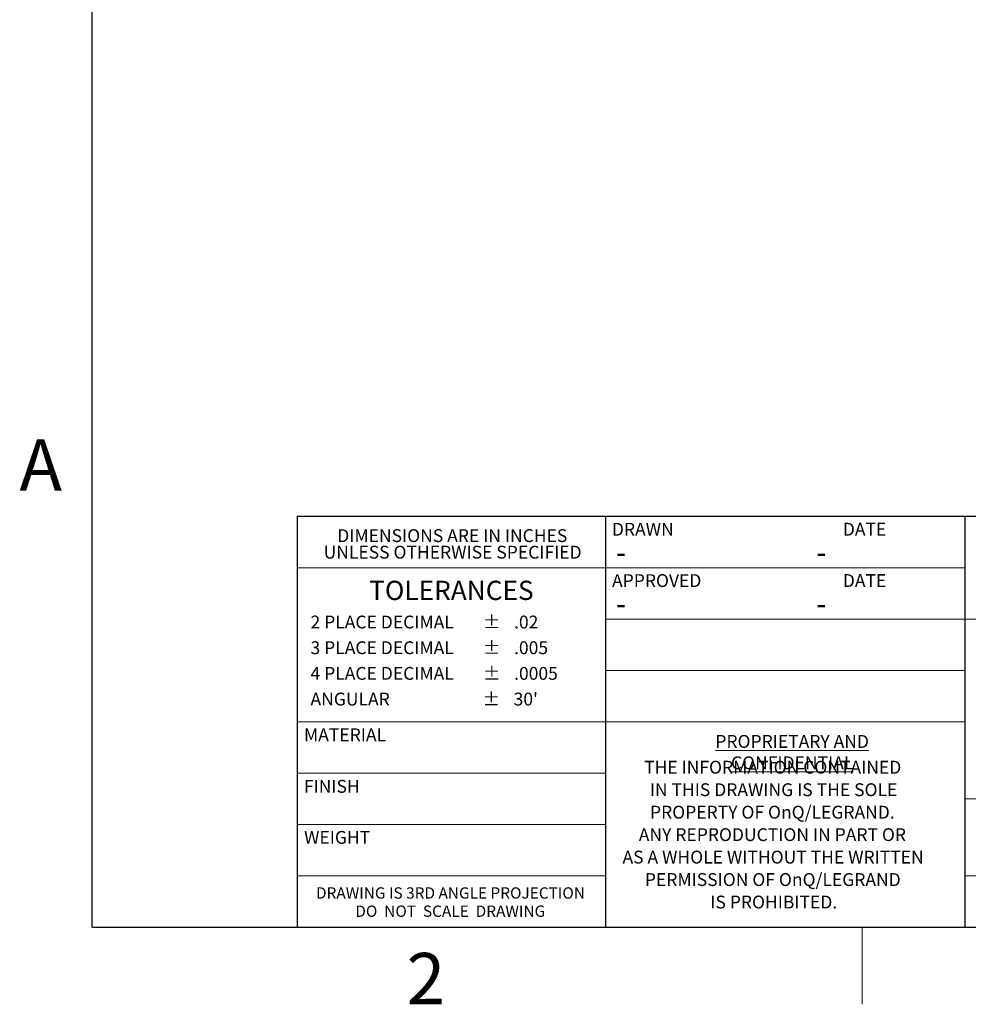
# Model space of a CAD drawing. Units: inches. Extents: x 0.1 to 8.4, y 0.1 to 10.9.
# Drawn here: x 0.1 to 4.8, y 0.1 to 4.9 of the extents above; entities that cross this region are included whole.
import ezdxf

# ---------------------------------------------------------------- set-up
doc = ezdxf.new("R2010")
doc.units = ezdxf.units.IN
doc.header["$MEASUREMENT"] = 0
doc.styles.add('SLDTEXTSTYLE0', font='TXT', dxfattribs={"width": 0.605})

# ---------------------------------------------------------------- blocks, each defined once
blk = doc.blocks.new('SW_NOTE_0')
at = {"color": 0, "linetype": 'Continuous', "lineweight": 0, "char_height": 0.0625, "attachment_point": 1, "style": 'SLDTEXTSTYLE0'}
for s, insert in [('2 PLACE DECIMAL', (0, 0.0806)), ('%%p', (0.8401, 0.0806)), ('.02', (0.9914, 0.0806)), ('3 PLACE DECIMAL', (0, -0.0444)), ('%%p', (0.84, -0.0444)), ('.005', (0.9913, -0.0444)), ('4 PLACE DECIMAL', (0, -0.1694)), ('%%p', (0.8403, -0.1694)), ('.0005', (0.9916, -0.1694)), ('ANGULAR', (0, -0.2944)), ('%%p', (0.8379, -0.2944)), ("30'", (0.9892, -0.2944))]:
    blk.add_mtext(s, dxfattribs=dict(at, insert=insert))
blk = doc.blocks.new('SW_NOTE_1')
at = {"color": 0, "linetype": 'Continuous', "lineweight": 0, "char_height": 0.0625, "attachment_point": 2, "style": 'SLDTEXTSTYLE0'}
for s, insert in [('DIMENSIONS ARE IN INCHES', (0.5889, 0.0806)), ('UNLESS OTHERWISE SPECIFIED', (0.5905, 0))]:
    blk.add_mtext(s, dxfattribs=dict(at, insert=insert))
blk = doc.blocks.new('SW_NOTE_3')
at = {"color": 0, "linetype": 'Continuous', "lineweight": 0, "char_height": 0.0625, "attachment_point": 1, "style": 'SLDTEXTSTYLE0'}
for s, insert in [('2 PLACE DECIMAL', (0, 0.0806)), ('%%p', (0.8401, 0.0806)), ('.02', (0.9914, 0.0806)), ('3 PLACE DECIMAL', (0, -0.0444)), ('%%p', (0.84, -0.0444)), ('.005', (0.9913, -0.0444)), ('4 PLACE DECIMAL', (0, -0.1694)), ('%%p', (0.8403, -0.1694)), ('.0005', (0.9916, -0.1694)), ('ANGULAR', (0, -0.2944)), ('%%p', (0.8379, -0.2944)), ("30'", (0.9892, -0.2944))]:
    blk.add_mtext(s, dxfattribs=dict(at, insert=insert))
blk = doc.blocks.new('SW_NOTE_4')
at = {"color": 0, "linetype": 'Continuous', "lineweight": 0, "char_height": 0.0625, "attachment_point": 2, "style": 'SLDTEXTSTYLE0'}
for s, insert in [('DIMENSIONS ARE IN INCHES', (0.5889, 0.0806)), ('UNLESS OTHERWISE SPECIFIED', (0.5905, 0))]:
    blk.add_mtext(s, dxfattribs=dict(at, insert=insert))
blk = doc.blocks.new('SW_NOTE_5')
at = {"color": 0, "linetype": 'Continuous', "lineweight": 0, "char_height": 0.0625, "attachment_point": 2, "style": 'SLDTEXTSTYLE0'}
for s, insert in [('THE INFORMATION CONTAINED', (0.6465, 0.0806)), ('IN THIS DRAWING IS THE SOLE', (0.6507, -0.0288)), ('PROPERTY OF OnQ/LEGRAND.', (0.6448, -0.1382)), ('ANY REPRODUCTION IN PART OR', (0.645, -0.2476)), ('AS A WHOLE WITHOUT THE WRITTEN', (0.6484, -0.3569)), ('PERMISSION OF OnQ/LEGRAND', (0.6471, -0.4663)), ('IS PROHIBITED.', (0.6517, -0.5757))]:
    blk.add_mtext(s, dxfattribs=dict(at, insert=insert))

msp = doc.modelspace()

# ---------------------------------------------------------------- linework, layer by layer
at = {"color": 174, "linetype": 'Continuous', "lineweight": 25}
for p, q in [((0.5, 0.5), (0.5, 10.5)), ((1.5, 0.5), (1.5, 2.5)), ((1.5, 2.5), (8, 2.5)), ((3, 2.5), (3, 0.5)), ((4.75, 2.5), (4.75, 0.5)), ((0.5, 0.5), (8, 0.5))]:
    msp.add_line(p, q, dxfattribs=at)
at = {"color": 174, "linetype": 'Continuous', "lineweight": 18}
for p, q in [((4.75, 2.25), (1.5, 2.25)), ((3, 2), (4.75, 2)), ((4.75, 2), (8, 2)), ((3, 1.75), (4.75, 1.75)), ((1.5, 1.5), (3, 1.5)), ((4.75, 1.5), (3, 1.5)), ((1.5, 1.25), (3, 1.25)), ((4.75, 1.125), (8, 1.125)), ((1.5, 1), (3, 1)), ((1.5, 0.75), (3, 0.75)), ((4.75, 0.75), (8, 0.75)), ((4.25, 0.5), (4.25, 0.125))]:
    msp.add_line(p, q, dxfattribs=at)

# ---------------------------------------------------------------- block references
at = {"color": 7, "linetype": 'Continuous', "lineweight": 0}
for name, p in [('SW_NOTE_1', (1.6655, 2.3567)), ('SW_NOTE_4', (1.6655, 2.3567)), ('SW_NOTE_0', (1.5639, 1.936)), ('SW_NOTE_3', (1.5639, 1.936)), ('SW_NOTE_5', (3.1685, 1.2292))]:
    msp.add_blockref(name, p, dxfattribs=at)

# ---------------------------------------------------------------- texts
at = {"color": 174, "linetype": 'Continuous', "lineweight": 0, "char_height": 0.25, "attachment_point": 2, "style": 'SLDTEXTSTYLE0'}
for s, insert in [('A', (0.2498, 2.8746)), ('A', (0.2498, 2.8746)), ('2', (2.1258, 0.3745)), ('2', (2.1258, 0.3745))]:
    msp.add_mtext(s, dxfattribs=dict(at, insert=insert))
at = {"color": 7, "linetype": 'Continuous', "lineweight": 0, "style": 'SLDTEXTSTYLE0'}
for s, insert, char_height, attachment_point in [('DRAWN', (3.0318, 2.4683), 0.0625, 1), ('DRAWN', (3.0318, 2.4683), 0.0625, 1), ('DATE', (4.1565, 2.4685), 0.0625, 1), ('DATE', (4.1565, 2.4685), 0.0625, 1), ('-', (3.0509, 2.377), 0.1042, 1), ('-', (4.0273, 2.377), 0.1042, 1), ('APPROVED', (3.0325, 2.2184), 0.0625, 1), ('DATE', (4.1565, 2.2185), 0.0625, 1), ('TOLERANCES', (2.2501, 2.1864), 0.09375, 2), ('TOLERANCES', (2.2501, 2.1864), 0.09375, 2), ('-', (3.0509, 2.127), 0.1042, 1), ('-', (4.0273, 2.127), 0.1042, 1), ('MATERIAL', (1.5322, 1.4676), 0.0625, 1), ('MATERIAL', (1.5322, 1.4676), 0.0625, 1), ('\\LPROPRIETARY AND CONFIDENTIAL', (3.9097, 1.4355), 0.0625, 2), ('\\LPROPRIETARY AND CONFIDENTIAL', (3.9097, 1.4355), 0.0625, 2), ('FINISH', (1.5319, 1.2168), 0.0625, 1), ('WEIGHT', (1.5325, 0.9684), 0.0625, 1), ('DRAWING IS 3RD ANGLE PROJECTION', (2.2455, 0.6939), 0.055, 2), ('DO  NOT  SCALE  DRAWING', (2.2445, 0.6053), 0.055, 2)]:
    msp.add_mtext(s, dxfattribs=dict(at, insert=insert, char_height=char_height, attachment_point=attachment_point))

doc.saveas('drawing.dxf')
